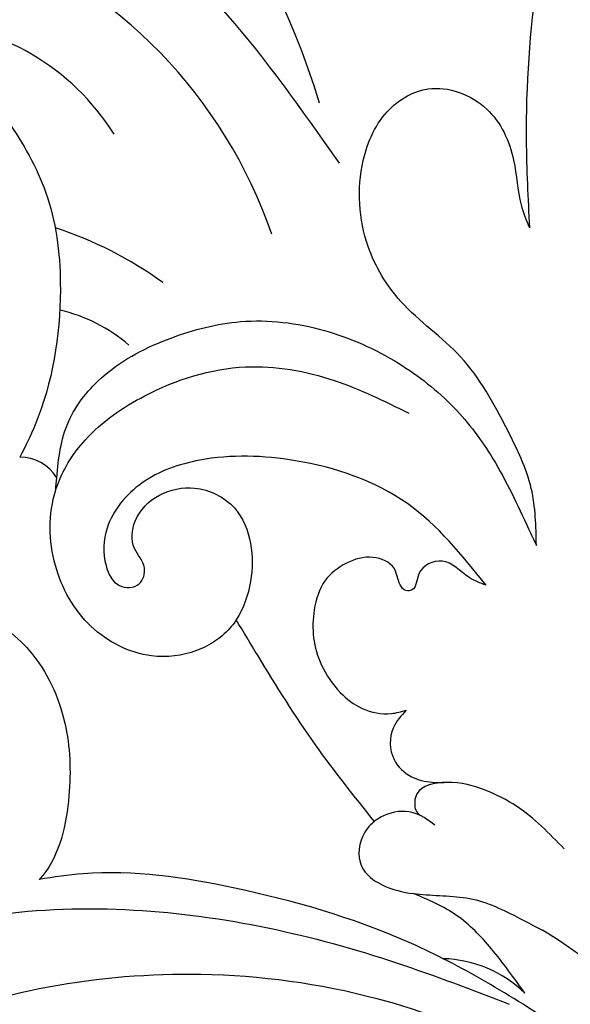
# Model space of a CAD drawing. Units: millimetres. Extents: x 715 to 5755, y 1278 to 2466.
# Drawn here: x 1174 to 1203, y 1800 to 1851 of the extents above; entities that cross this region are included whole.
import ezdxf

# ---------------------------------------------------------------- set-up
doc = ezdxf.new("R2010")
doc.units = ezdxf.units.MM
doc.linetypes.add('HIDDEN', pattern=[9.524999999999999, 6.35, -3.175])
doc.layers.add('A-04.尺寸標註', color=4, linetype='Continuous')
doc.layers.add('H-08.木作(細線)', color=8, linetype='Continuous')
doc.styles.add('新細明體', font='PMingLiU.ttf')
doc.dimstyles.new('4', dxfattribs={"dimtxt": 10, "dimasz": 3, "dimexe": 2, "dimexo": 2, "dimgap": 1.2, "dimtad": 2, "dimdec": 0, "dimtxsty": '新細明體', "dimblk": 'ARCHTICK', "dimcen": 5, "dimclrd": 8, "dimclre": 8, "dimclrt": 4, "dimadec": 0, "dimazin": 0, "dimtfac": 1, "dimtdec": 0, "dimtix": 1, "dimtmove": 2, "dimatfit": 3, "dimldrblk": 'OPEN90', "dimfxl": 1.25, "dimlwd": 9, "dimlwe": 9, "dimarcsym": 0})

# ---------------------------------------------------------------- blocks, each defined once
blk = doc.blocks.new('_ArchTick')
at = {"color": 0, "linetype": 'ByBlock', "const_width": 0.15}
blk.add_lwpolyline([(-0.5, -0.5), (0.5, 0.5)], dxfattribs=at)
blk = doc.blocks.new('*D86')
at = {"layer": 'A-04.尺寸標註', "color": 8, "linetype": 'HIDDEN', "lineweight": 9, "ltscale": 0.4, "transparency": 16777216}
for p, q in [((1555.974256666294, 1898.494296400879), (1018.509820835399, 1898.494296400879)), ((1438.98762003203, 1732.467301066068), (1018.509820835399, 1732.467301066068))]:
    blk.add_line(p, q, dxfattribs=at)
at = {"layer": 'A-04.尺寸標註', "color": 8, "lineweight": 9, "ltscale": 0.4, "transparency": 16777216}
blk.add_line((1020.509820835399, 1898.494296400879), (1020.509820835399, 1732.467301066068), dxfattribs=at)
at = {"layer": 'DEFPOINTS', "color": 0, "ltscale": 0.4, "transparency": 16777216}
for p in [(1557.974256666294, 1898.494296400879), (1020.509820835399, 1732.467301066068), (1440.98762003203, 1732.467301066068)]:
    blk.add_point(p, dxfattribs=at)
at = {"layer": 'A-04.尺寸標註', "color": 8, "lineweight": 9, "ltscale": 0.4, "transparency": 16777216, "xscale": 3, "yscale": 3, "zscale": 3}
for p, rotation in [((1020.509820835399, 1898.494296400879), 90), ((1020.509820835399, 1732.467301066068), 270)]:
    blk.add_blockref('_ArchTick', p, dxfattribs=dict(at, rotation=rotation))
at = {"layer": 'A-04.尺寸標註', "color": 4, "ltscale": 0.4, "transparency": 16777216, "insert": (1013.677553393539, 1815.480798733473), "char_height": 10, "attachment_point": 5, "rotation": 90, "style": '新細明體'}
blk.add_mtext('166', dxfattribs=at)
blk = doc.blocks.new('_Open90')
at = {"color": 0, "linetype": 'ByBlock', "lineweight": -2}
for p, q in [((-0.5, 0.5), (0, 0)), ((0, 0), (-1, 0)), ((0, 0), (-0.5, -0.5))]:
    blk.add_line(p, q, dxfattribs=at)
blk = doc.blocks.new('SE-21052L-d')
at = {"layer": 'H-08.木作(細線)', "ltscale": 0.2}
for centre, radius, start, end in [((-124.3454141351867, 6.033605229391696), 42.14157667770187, 31.60627458072642, 72.51539514623532), ((-110.6026655643691, 6.484813385880216), 25.82440398737581, 33.78827069710451, 83.75322926297815), ((-107.0702279405705, 14.72924711212727), 12.51605251933998, 46.56479366296373, 102.3847739994518), ((-101.4848783069137, -2.349415862878232), 20.69130053652023, 68.87227924123934, 86.47010044341118), ((-98.6634796878352, 5.608573611700876), 8.581710803639394, 64.1064570806886, 91.49384658052809), ((-98.36770844863713, 4.061329064879601), 2.21432730026366, 45.70542937408917, 105.7526250085892), ((-98.36770844864077, 4.061329064877555), 2.21432730026366, 45.70542937408917, 105.7526250085892), ((-98.36770844864077, 4.061329064877555), 2.21432730026366, 45.70542937408917, 105.7526250085892), ((-73.47269317291648, -35.67174095784776), 25.86258776490435, 39.18781657088103, 73.64254825308785), ((-69.40930328384638, -19.82216784600018), 6.375300132376092, 60.41184049974367, 103.04210321222), ((-69.40930328384638, -19.82216784600041), 6.375300132376092, 60.41184049974367, 103.04210321222), ((-69.40930328385002, -19.82216784600064), 6.375300132376092, 60.41184049974367, 103.04210321222)]:
    blk.add_arc(centre, radius, start, end, dxfattribs=at)
for points, knots in [([(-71.15838741797779, 59.0108816561185), (-72.81334421078645, 57.89736173680603), (-76.80587227097567, 55.21103207384567), (-79.44234300861717, 46.96265769726142), (-79.42040632874705, 37.95147721701733), (-77.94804790796843, 30.23368725307523), (-76.62736706548458, 26.04825398278922), (-76.1658810852532, 24.58573653474537)], [0, 0, 0, 0, 5.858469854198151, 14.13336310912731, 24.37335971465431, 32.94010275855423, 37.54142428023679, 37.54142428023679, 37.54142428023679, 37.54142428023679]), ([(-86.65924122827346, 25.34396419583823), (-88.43663455434944, 26.84904240123183), (-92.38986554932126, 30.19659734257857), (-98.52623514616062, 34.25249948497253), (-104.9545103309174, 36.65674880460278), (-110.9971403991367, 37.57061888362387), (-116.279299108508, 35.73651836403633), (-119.9969210093441, 33.227085982772), (-121.7398837754554, 30.39172234641842), (-121.9906780105048, 28.74428959722513), (-122.1153480448957, 27.9253493314593)], [0, 0, 0, 0, 6.990516824781349, 15.548121722515, 21.87453049000277, 27.52148281130203, 33.44361947910287, 38.19998704507725, 40.6941790378109, 43.15961390204723, 43.15961390204723, 43.15961390204723, 43.15961390204723]), ([(-71.60199385886881, 8.56196490502748), (-71.87832688230264, 9.53733365188964), (-72.46353851702952, 11.60294684469386), (-74.87297518383639, 14.37718080697869), (-77.67464173581538, 17.38393009570609), (-81.59539093545027, 18.73436528275238), (-84.56789799931357, 21.64115599663842), (-85.76934864069699, 25.26357962964835), (-85.21141888683633, 28.64663322570163), (-83.0167361153326, 30.79442914659717), (-79.72036572779689, 30.4415627076221), (-77.79082782713158, 28.06825538069825), (-77.16068626320339, 25.90243554030803), (-76.42404304950469, 24.92743318966927), (-76.1658810852532, 24.58573653474537)], [0, 0, 0, 0, 3.00366777628693, 6.361097590484659, 10.86528964242475, 15.13173728055408, 18.48458094108092, 22.99535015230332, 26.02982702787909, 28.29870280170625, 31.52899063555657, 34.58286589601303, 36.94901805698528, 38.22566262834373, 38.22566262834373, 38.22566262834373, 38.22566262834373]), ([(-71.60199385886881, 8.561964905025434), (-71.87832688230264, 9.537333651888275), (-72.46353851702952, 11.60294684469318), (-74.87297518384003, 14.37718080697846), (-77.67464173581538, 17.38393009570609), (-81.5953909354539, 18.73436528275215), (-84.56789799931357, 21.64115599663819), (-85.76934864069699, 25.26357962964812), (-85.21141888683633, 28.64663322570141), (-83.0167361153326, 30.79442914659694), (-79.72036572779689, 30.44156270762187), (-77.79082782713158, 28.06825538069825), (-77.16068626320339, 25.90243554030781), (-76.42404304950833, 24.92743318966905), (-76.1658810852532, 24.58573653474514)], [0, 0, 0, 0, 3.003667776288718, 6.361097590486447, 10.86528964242654, 15.13173728055587, 18.48458094108271, 22.99535015230511, 26.02982702788088, 28.29870280170804, 31.52899063555837, 34.58286589601482, 36.94901805698707, 38.22566262834552, 38.22566262834552, 38.22566262834552, 38.22566262834552]), ([(-110.5771469993269, 25.98243518809659), (-110.3161983520586, 25.96286294080073), (-108.8840094928019, 25.80614540088823), (-106.4336588797414, 25.01645506976229), (-103.5128425896437, 22.75878669453073), (-100.634236766411, 19.72713272943543), (-98.67483509505837, 14.53571738562323), (-98.24056761030806, 9.77713851272597), (-98.81668392480424, 6.803774408845811), (-98.9688640871791, 6.192492430495122)], [26.36206525880391, 26.36206525880391, 26.36206525880391, 26.36206525880391, 27.52920748149177, 32.78442990015544, 37.5293356687138, 43.88019019975965, 51.12684295682901, 61.82198454283684, 64.62747553590924, 64.62747553590924, 64.62747553590924, 64.62747553590924]), ([(-110.5771469993269, 25.98243518809636), (-110.3161983520586, 25.96286294080051), (-108.8840094928019, 25.80614540088823), (-106.4336588797451, 25.01645506976229), (-103.5128425896437, 22.7587866945305), (-100.6342367664147, 19.7271327294352), (-98.67483509505837, 14.535717385623), (-98.24056761030806, 9.77713851272597), (-98.81668392480424, 6.803774408845811), (-98.9688640871791, 6.192492430495122)], [26.36206525880391, 26.36206525880391, 26.36206525880391, 26.36206525880391, 27.52920748149177, 32.78442990015544, 37.5293356687138, 43.88019019975965, 51.12684295682901, 61.82198454283684, 64.62747553590924, 64.62747553590924, 64.62747553590924, 64.62747553590924]), ([(-96.8213385964118, 5.646253565547795), (-96.99523771701934, 6.650790034959527), (-97.2492390342959, 8.677664205445808), (-95.77226854118635, 11.88414570495411), (-93.02906984371657, 14.30523430356493), (-89.44337548991098, 16.31234950605176), (-85.2432896037717, 16.87902167682182), (-81.13054812699556, 16.18667017585449), (-77.6302272357716, 14.6597414301109), (-74.68160443211309, 12.31100781737564), (-72.89172441472692, 10.12133933031464), (-71.80995501769576, 8.813404487547587), (-71.60199385886881, 8.561964905025661)], [0.9399427153481289, 0.9399427153481289, 0.9399427153481289, 0.9399427153481289, 5.38862999447941, 9.953633129772495, 15.92634029460301, 21.48013148662654, 28.04421169754887, 34.34605031137296, 39.87639450911888, 44.8754921330063, 50.98621359846472, 52.44052892953635, 52.44052892953635, 52.44052892953635, 52.44052892953635]), ([(-96.8213385964118, 5.646253565547568), (-96.99523771701934, 6.6507900349593), (-97.24923903429953, 8.677664205443762), (-95.77226854118635, 11.88414570495388), (-93.02906984371657, 14.3052343035647), (-89.44337548991098, 16.31234950605153), (-85.24328960377534, 16.87902167682159), (-81.13054812699556, 16.18667017585449), (-77.6302272357716, 14.65974143011067), (-74.68160443211309, 12.31100781737564), (-72.89172441472692, 10.12133933031464), (-71.80995501769576, 8.813404487547587), (-71.60199385886881, 8.561964905025661)], [0.9399427153481289, 0.9399427153481289, 0.9399427153481289, 0.9399427153481289, 5.38862999447941, 9.953633129772495, 15.92634029460301, 21.48013148662654, 28.04421169754887, 34.34605031137296, 39.87639450911888, 44.8754921330063, 50.98621359846472, 52.44052892953635, 52.44052892953635, 52.44052892953635, 52.44052892953635]), ([(-96.70757682754265, 5.013510270757479), (-96.70624046915691, 5.041823666836081), (-96.6506706445216, 6.065223028973151), (-95.9271999213488, 8.34409737911983), (-93.18833087603707, 11.49509136922779), (-89.09562705142162, 14.08860781695512), (-84.15241628515287, 14.47925822091247), (-81.224845591536, 13.87429915788744), (-79.8319003783181, 13.58645817325487)], [88.58528248905108, 88.58528248905108, 88.58528248905108, 88.58528248905108, 88.71099888990712, 93.13113772929609, 98.88087552993522, 107.0404147972213, 114.0167112033147, 120.3489393651617, 120.3489393651617, 120.3489393651617, 120.3489393651617]), ([(-73.63120904008247, 5.890201313161924), (-75.24675059471701, 7.09349893903368), (-78.57339821378991, 9.57127313844262), (-84.56866973122669, 9.98890502401946), (-89.35973482032568, 8.905713321088342), (-92.57562444410723, 6.789653667764014), (-93.85271811222628, 4.101786716390734), (-93.40589443463978, 2.030125029537658), (-92.38629375224627, 0.7937977755234442), (-91.07253782026237, 1.177911985544824), (-91.04910686120274, 2.43828333537499), (-92.16220520860588, 3.04510411843512), (-92.45570354076699, 4.68622838345982), (-91.49865904498438, 6.272490046859048), (-89.59017447653605, 7.209241413519749), (-87.32353055142084, 6.751449464747111), (-85.99997790119232, 4.940885144907497), (-85.51278549999552, 2.9305278103202), (-85.60585429977073, 1.495478052289855), (-85.83380072530417, 0.8180149178749616)], [0, 0, 0, 0, 8.81664492356441, 18.15482291931414, 25.60323932148405, 30.45952674647404, 34.87740473514187, 37.79529856106427, 39.66026842296773, 41.20163054546732, 42.51325012893766, 44.21105160070277, 46.33663412453805, 49.11522284552188, 51.89966388285984, 55.36095213359356, 58.40259306695887, 61.34843667425947, 64.5265804677989, 64.5265804677989, 64.5265804677989, 64.5265804677989]), ([(-73.63120904008247, 5.890201313161697), (-75.24675059471701, 7.093498939033452), (-78.57339821378991, 9.571273138440574), (-84.56866973122669, 9.988905024019232), (-89.35973482032932, 8.905713321088115), (-92.57562444410723, 6.789653667764014), (-93.85271811222992, 4.101786716390507), (-93.40589443463978, 2.030125029537658), (-92.38629375224627, 0.7937977755234442), (-91.072537820266, 1.177911985544597), (-91.04910686120638, 2.438283335374763), (-92.16220520860588, 3.045104118434892), (-92.45570354076699, 4.686228383459593), (-91.49865904498438, 6.27249004685882), (-89.59017447653605, 7.20924141351793), (-87.32353055142448, 6.751449464746884), (-85.99997790119232, 4.94088514490727), (-85.51278549999552, 2.930527810319973), (-85.60585429977073, 1.495478052288036), (-85.83380072530781, 0.8180149178749616)], [0, 0, 0, 0, 8.81664492356441, 18.15482291931414, 25.60323932148405, 30.45952674647404, 34.87740473514187, 37.79529856106427, 39.66026842296773, 41.20163054546732, 42.51325012893766, 44.21105160070277, 46.33663412453805, 49.11522284552188, 51.89966388285984, 55.36095213359356, 58.40259306695887, 61.34843667425947, 64.5265804677989, 64.5265804677989, 64.5265804677989, 64.5265804677989]), ([(-73.63120904008247, 5.890201313161924), (-73.95067094741171, 5.923171483314718), (-74.82134419899376, 6.013029599708034), (-76.06353702259366, 6.92298651246665), (-77.41858568695534, 5.809926191615432), (-77.06897923544602, 4.74229995242672), (-77.66606183185286, 4.482659976545392), (-78.1565774060582, 4.870665381622075), (-78.43398038079613, 5.74355060425637), (-79.86201261609676, 5.946209856801943), (-81.05580778044532, 5.217266675901556), (-82.03298820110285, 3.98789925742426), (-82.08239437534212, 2.405395000833778), (-81.75032052797542, 0.9069673224794315), (-80.918538140093, -0.4556619441891598), (-79.73492018195975, -1.499984302846997), (-78.26089332400079, -2.125319685336763), (-76.93143850204797, -2.039546256973608), (-76.25449694873168, -1.645026372183565), (-76.025548493315, -1.511595771253269)], [0, 0, 0, 0, 0.9653806479470064, 2.631083983638602, 4.013352774137193, 4.93015745569312, 5.24306516214398, 5.666196672761699, 6.59853789285089, 7.832326480963558, 9.268904905191183, 10.713136421115, 12.33397262792373, 13.80486033532288, 15.292931879887, 17.03693473297927, 18.459773107031, 20.00806508512434, 20.79932517055926, 20.79932517055926, 20.79932517055926, 20.79932517055926]), ([(-73.63120904008247, 5.890201313161697), (-73.95067094741535, 5.923171483314491), (-74.82134419899376, 6.013029599707806), (-76.0635370225973, 6.92298651246665), (-77.41858568695534, 5.809926191615205), (-77.06897923544602, 4.74229995242672), (-77.66606183185286, 4.482659976545165), (-78.1565774060582, 4.870665381622075), (-78.43398038079613, 5.743550604256143), (-79.86201261609676, 5.946209856801943), (-81.05580778044532, 5.217266675901328), (-82.03298820110649, 3.987899257424033), (-82.08239437534212, 2.405395000833551), (-81.75032052797542, 0.9069673224794315), (-80.91853814009664, -0.4556619441893872), (-79.73492018195975, -1.499984302847224), (-78.26089332400079, -2.12531968533699), (-76.93143850204797, -2.039546256973836), (-76.25449694873168, -1.645026372183793), (-76.025548493315, -1.511595771253269)], [0, 0, 0, 0, 0.9653806479470064, 2.631083983638602, 4.013352774137193, 4.93015745569312, 5.24306516214398, 5.666196672761699, 6.59853789285089, 7.832326480963558, 9.268904905191183, 10.713136421115, 12.33397262792373, 13.80486033532288, 15.292931879887, 17.0369347329792, 18.45977310703102, 20.00806508512437, 20.79932517055929, 20.79932517055929, 20.79932517055929, 20.79932517055929]), ([(-85.8338007252969, 0.8180149178983811), (-85.8773772929635, 0.6885041433847618), (-86.2017977059113, -0.1335271817069952), (-87.37516411941397, -1.446004207733495), (-89.99306900881857, -2.463245565329316), (-93.3586085068273, -1.717488807347081), (-96.0453857990251, 1.086293663932793), (-96.76992932262146, 3.692449312838107), (-96.70757682754265, 5.013510270738834)], [64.52658046776389, 64.52658046776389, 64.52658046776389, 64.52658046776389, 65.13414690688661, 68.45755947603392, 71.98017876005709, 77.2215959498161, 82.7195421702729, 88.58528248902255, 88.58528248902255, 88.58528248902255, 88.58528248902255]), ([(-85.83380072530053, 0.8180149178981537), (-85.8773772929635, 0.6885041433845345), (-86.2017977059113, -0.1335271817072226), (-87.37516411941397, -1.446004207733722), (-89.99306900881857, -2.463245565329544), (-93.35860850683093, -1.717488807347308), (-96.04538579902874, 1.086293663932565), (-96.7699293226251, 3.692449312836061), (-96.70757682754265, 5.013510270738607)], [64.52658046776389, 64.52658046776389, 64.52658046776389, 64.52658046776389, 65.13414690688661, 68.45755947603392, 71.98017876005709, 77.2215959498161, 82.7195421702729, 88.58528248902255, 88.58528248902255, 88.58528248902255, 88.58528248902255]), ([(-85.83380072530053, 0.8180149178979264), (-85.87737729296714, 0.6885041433843071), (-86.20179770591494, -0.1335271817074499), (-87.3751641194176, -1.446004207733949), (-89.9930690088222, -2.463245565329771), (-93.35860850683093, -1.717488807347536), (-96.04538579902874, 1.086293663932338), (-96.7699293226251, 3.692449312835834), (-96.70757682754629, 5.013510270738379)], [64.52658046776389, 64.52658046776389, 64.52658046776389, 64.52658046776389, 65.13414690688661, 68.45755947603392, 71.98017876005709, 77.2215959498161, 82.7195421702729, 88.58528248902255, 88.58528248902255, 88.58528248902255, 88.58528248902255]), ([(-76.15808959437345, -7.562628557809148), (-77.51309452016721, -6.560047623414903), (-80.34898635240825, -4.44068166189254), (-83.45318298389611, -1.496236260037676), (-85.30823532123759, 0.3068345201654665), (-85.8338007252969, 0.8180149178983811)], [0.7048583234251902, 0.7048583234251902, 0.7048583234251902, 0.7048583234251902, 8.209352320793737, 16.4709182053633, 19.73853377220278, 19.73853377220278, 19.73853377220278, 19.73853377220278]), ([(-76.15808959437709, -7.562628557809148), (-77.51309452017085, -6.56004762341513), (-80.34898635240825, -4.44068166189254), (-83.45318298389611, -1.496236260037904), (-85.30823532124123, 0.3068345201654665), (-85.83380072530053, 0.8180149178981537)], [0.7048583234251902, 0.7048583234251902, 0.7048583234251902, 0.7048583234251902, 8.209352320793737, 16.4709182053633, 19.73853377220278, 19.73853377220278, 19.73853377220278, 19.73853377220278]), ([(-76.15808959437709, -7.562628557809376), (-77.51309452017085, -6.560047623415358), (-80.34898635241188, -4.440681661892768), (-83.45318298389975, -1.496236260038131), (-85.30823532124123, 0.3068345201652392), (-85.83380072530053, 0.8180149178979264)], [0.7048583234251902, 0.7048583234251902, 0.7048583234251902, 0.7048583234251902, 8.209352320793737, 16.4709182053633, 19.73853377220278, 19.73853377220278, 19.73853377220278, 19.73853377220278]), ([(-76.025548493315, -1.511595771253269), (-76.20510298960653, -1.857417389419197), (-76.64106214320054, -2.697073889619787), (-76.21855025383411, -4.217494085179169), (-74.93952540541795, -4.901407399604295), (-73.90354910698807, -4.868842712016431), (-73.34214492383762, -4.722947099774501), (-73.14347134123818, -4.671316554723489)], [0, 0, 0, 0, 1.149122399788235, 2.790074540814246, 4.08276739474533, 5.207515573477743, 5.823558856992534, 5.823558856992534, 5.823558856992534, 5.823558856992534]), ([(-76.025548493315, -1.511595771253269), (-76.20510298960653, -1.857417389419425), (-76.64106214320418, -2.697073889620015), (-76.21855025383411, -4.217494085179396), (-74.93952540541795, -4.901407399604295), (-73.9035491069917, -4.868842712016658), (-73.34214492384126, -4.722947099774728), (-73.14347134123818, -4.671316554723717)], [0, 0, 0, 0, 1.149122399788235, 2.790074540814246, 4.08276739474533, 5.207515573477743, 5.823558856992534, 5.823558856992534, 5.823558856992534, 5.823558856992534]), ([(-104.4192962962807, -2.981377612682763), (-104.0120748643603, -2.798360414734134), (-102.3407221815905, -2.175208909362482), (-99.30408220554818, -1.893558251949798), (-95.5188475059258, -3.330426686591409), (-92.9661898196573, -6.470806334158851), (-91.7968850446996, -10.416061485412), (-91.66007813446049, -13.49610569643301), (-92.34135968120609, -14.86986465558516), (-92.38634552848089, -14.95428734610323)], [47.99925805004923, 47.99925805004923, 47.99925805004923, 47.99925805004923, 49.98131537691522, 55.90499023340793, 61.14028112470552, 67.39700276532574, 73.06198949939534, 79.59049916071254, 80.02392431041574, 80.02392431041574, 80.02392431041574, 80.02392431041574]), ([(-104.4192962962807, -2.981377612682991), (-104.0120748643603, -2.798360414734361), (-102.3407221815905, -2.175208909362709), (-99.30408220554818, -1.893558251949798), (-95.5188475059258, -3.330426686591636), (-92.96618981966094, -6.470806334158851), (-91.7968850446996, -10.416061485412), (-91.66007813446049, -13.49610569643301), (-92.34135968120609, -14.86986465558516), (-92.38634552848089, -14.95428734610527)], [47.99925805004923, 47.99925805004923, 47.99925805004923, 47.99925805004923, 49.98131537691522, 55.90499023340793, 61.14028112470552, 67.39700276532574, 73.06198949939534, 79.59049916071254, 80.02392431041574, 80.02392431041574, 80.02392431041574, 80.02392431041574]), ([(-104.4192962962807, -2.981377612682991), (-104.0120748643603, -2.798360414734361), (-102.3407221815905, -2.175208909362937), (-99.30408220555182, -1.893558251950026), (-95.5188475059258, -3.330426686591863), (-92.96618981966094, -6.470806334159079), (-91.7968850446996, -10.41606148541223), (-91.66007813446049, -13.49610569643323), (-92.34135968120609, -14.86986465558539), (-92.38634552848453, -14.95428734610527)], [47.99925805004923, 47.99925805004923, 47.99925805004923, 47.99925805004923, 49.98131537691522, 55.90499023340793, 61.14028112470552, 67.39700276532574, 73.06198949939534, 79.59049916071254, 80.02392431041574, 80.02392431041574, 80.02392431041574, 80.02392431041574]), ([(-66.17129729046064, -6.439771209265245), (-67.13400032226491, -5.857969126329408), (-68.6099019854264, -4.96601944561985), (-71.02531291600462, -4.438043504403595), (-72.80161046532521, -4.425311289790898), (-74.47784655120631, -5.198494349800285), (-74.38645617670772, -6.139775884817027), (-74.18472762382225, -6.524850091200051), (-73.9870513723763, -6.617905746105407), (-73.89313301583752, -6.662117603176966)], [0, 0, 0, 0, 3.35423964980777, 5.142320855183415, 7.265049565048066, 8.92804717071187, 9.541530369412522, 9.876832450080016, 10.18033726181717, 10.18033726181717, 10.18033726181717, 10.18033726181717]), ([(-73.14347134210402, -4.671316554987698), (-73.694756806839, -4.839425444642075), (-74.47386623801867, -5.239489863051176), (-74.38645617671136, -6.1397758848168), (-74.18472762382225, -6.524850091199824), (-73.9870513723763, -6.617905746104725), (-73.89313301583752, -6.662117603176966)], [10.96023440513433, 10.96023440513433, 10.96023440513433, 10.96023440513433, 13.2614364140243, 14.17268478391791, 14.67073179657836, 15.12154816047418, 15.12154816047418, 15.12154816047418, 15.12154816047418]), ([(-73.03828099118618, -6.95516048959189), (-73.47437284049374, -6.780051907364168), (-74.38275409606285, -6.415299954218426), (-75.56989272189094, -6.913208730329188), (-76.07355972533696, -7.440057488837056), (-76.20147259158693, -7.622286243386498)], [0, 0, 0, 0, 2.028974997497651, 4.226363915470506, 5.210234917845853, 5.210234917845853, 5.210234917845853, 5.210234917845853]), ([(-73.03828099118618, -6.955160489592117), (-73.47437284049374, -6.780051907364395), (-74.38275409606285, -6.415299954218654), (-75.56989272189094, -6.913208730329416), (-76.07355972533696, -7.440057488837283), (-76.20147259158693, -7.622286243386498)], [0, 0, 0, 0, 2.028974997497651, 4.226363915470506, 5.210234917845853, 5.210234917845853, 5.210234917845853, 5.210234917845853]), ([(-76.15808959437345, -7.562628557810513), (-76.30822221823473, -7.762020908990507), (-76.7044541749201, -8.526233275802952), (-76.53007175845778, -10.1333982571648), (-74.83488576553282, -10.81211612203924), (-73.78003436706422, -10.7786010978366), (-73.21900214613561, -10.70464711872091)], [5.101594241530428, 5.101594241530428, 5.101594241530428, 5.101594241530428, 6.204055088352746, 8.864613046491627, 11.05132677268083, 13.56723254637421, 13.56723254637421, 13.56723254637421, 13.56723254637421]), ([(-76.15808959437345, -7.562628557810513), (-76.30822221823837, -7.762020908990507), (-76.70445417492374, -8.526233275803179), (-76.53007175845778, -10.13339825716503), (-74.83488576553282, -10.81211612203924), (-73.78003436706422, -10.77860109783683), (-73.21900214613561, -10.70464711872091)], [5.101594241530428, 5.101594241530428, 5.101594241530428, 5.101594241530428, 6.204055088352746, 8.864613046491627, 11.05132677268083, 13.56723254637421, 13.56723254637421, 13.56723254637421, 13.56723254637421]), ([(-76.15808959437345, -7.56262855781074), (-76.30822221823837, -7.762020908990735), (-76.70445417492374, -8.526233275803406), (-76.53007175845778, -10.13339825716503), (-74.83488576553282, -10.81211612203947), (-73.78003436706422, -10.77860109783705), (-73.21900214613925, -10.70464711872114)], [5.101594241530428, 5.101594241530428, 5.101594241530428, 5.101594241530428, 6.204055088352746, 8.864613046491627, 11.05132677268083, 13.56723254637421, 13.56723254637421, 13.56723254637421, 13.56723254637421]), ([(-73.21900214614652, -10.70464711872091), (-73.00296943774083, -10.67617018315514), (-71.85712244731258, -10.48062289576683), (-70.24581887675959, -10.04928175998089), (-68.09506871958729, -10.41027481279139), (-66.90955505570673, -10.68749689265996), (-66.18903881355072, -10.85598336170347)], [13.56723254635665, 13.56723254635665, 13.56723254635665, 13.56723254635665, 14.53601458437759, 18.71741034973201, 20.85010488176319, 24.15472761323959, 24.15472761323959, 24.15472761323959, 24.15472761323959]), ([(-66.26142125641127, -14.27822606066388), (-67.00251306799692, -13.65814466368715), (-68.38837919043726, -12.49857200644306), (-70.69156527082669, -11.07940635581235), (-72.37619114532572, -10.82961609846643), (-73.21900214615016, -10.70464711872114)], [0, 0, 0, 0, 2.905410712992572, 5.433213828500749, 7.964008116260949, 7.964008116260949, 7.964008116260949, 7.964008116260949]), ([(-66.26142125641127, -14.27822606066411), (-67.00251306800055, -13.65814466368715), (-68.38837919043726, -12.49857200644283), (-70.69156527082669, -11.07940635581485), (-72.37619114532936, -10.82961609846734), (-73.21900214615016, -10.70464711872114)], [0, 0, 0, 0, 2.905410712992572, 5.433213828499621, 7.964008116260487, 7.964008116260487, 7.964008116260487, 7.964008116260487]), ([(-66.26142125641127, -14.27822606066434), (-67.00251306800055, -13.65814466368738), (-68.3883791904409, -12.49857200644306), (-70.69156527082669, -11.07940635581508), (-72.37619114532936, -10.82961609846757), (-73.21900214615016, -10.70464711872137)], [0, 0, 0, 0, 2.905410712992649, 5.433213828499698, 7.964008116260457, 7.964008116260457, 7.964008116260457, 7.964008116260457]), ([(-70.84799813453719, -13.61132177606169), (-71.53506547931465, -13.46236196512177), (-75.3123013847071, -12.74373310834471), (-81.85529090122873, -12.58364079750413), (-88.52151731856793, -13.30065401728689), (-91.68210121015, -14.62980647247559), (-92.38634552848089, -14.95428734610505)], [23.73138815738215, 23.73138815738215, 23.73138815738215, 23.73138815738215, 26.86925924850438, 40.90709852263424, 52.76703339901466, 56.21877337237576, 56.21877337237576, 56.21877337237576, 56.21877337237576]), ([(-70.84799813453719, -13.61132177606191), (-71.53506547931829, -13.462361965122), (-75.3123013847071, -12.74373310834676), (-81.85529090122873, -12.58364079750436), (-88.52151731856793, -13.30065401728712), (-91.68210121015, -14.62980647247582), (-92.38634552848089, -14.95428734610527)], [23.73138815738215, 23.73138815738215, 23.73138815738215, 23.73138815738215, 26.86925924850438, 40.90709852263424, 52.76703339901466, 56.21877337237576, 56.21877337237576, 56.21877337237576, 56.21877337237576]), ([(-70.84799813453719, -13.61132177606214), (-71.53506547931829, -13.462361965122), (-75.3123013847071, -12.74373310834676), (-81.85529090123237, -12.58364079750436), (-88.52151731856793, -13.30065401728712), (-91.68210121015, -14.62980647247605), (-92.38634552848453, -14.95428734610527)], [23.73138815738215, 23.73138815738215, 23.73138815738215, 23.73138815738215, 26.86925924850438, 40.90709852263424, 52.76703339901466, 56.21877337237576, 56.21877337237576, 56.21877337237576, 56.21877337237576]), ([(-55.7054912038293, -18.72592115022212), (-57.85279419786093, -17.885982725453), (-62.8057047912589, -15.94860363483713), (-67.90456758401706, -14.24947298736856), (-70.84799813453719, -13.61132177606169)], [0, 0, 0, 0, 10.28859291560216, 23.73138815738229, 23.73138815738229, 23.73138815738229, 23.73138815738229]), ([(-98.01306117357308, -57.52629891923402), (-97.82864950034127, -56.95955699044407), (-97.39831844303626, -55.63704497611343), (-95.70526467547461, -53.7340240338815), (-92.7359798879952, -54.04837566388437), (-91.7916979032525, -56.43877365225308), (-92.27864065429094, -59.43111890181581), (-95.64019977828139, -62.63636984841423), (-101.6914749431307, -63.20934409300867), (-108.5545745119853, -60.75250993589202), (-113.8841450215223, -51.77662449967511), (-113.2128928408383, -40.61610104578972), (-107.973548744445, -29.80332517903685), (-100.8956529674906, -19.56757744321453), (-87.38675028450962, -14.47942415378952), (-75.71054537638702, -14.06148950060606), (-68.96834785126339, -14.80937855659135), (-66.89998800470858, -15.03881468439863)], [0, 0, 0, 0, 1.787466479199819, 4.171115235822929, 7.106903215007886, 8.719549547173534, 11.32979048179664, 15.80680271114942, 21.44814425672252, 28.78751878738501, 36.40836434240343, 51.00141967795223, 60.06279690893592, 72.56866306461457, 87.13229940703819, 101.2312176984112, 107.4705521552749, 107.4705521552749, 107.4705521552749, 107.4705521552749]), ([(-98.01306117357672, -57.52629891923425), (-97.82864950034127, -56.9595569904443), (-97.39831844303626, -55.63704497611366), (-95.70526467547461, -53.73402403388172), (-92.73597988799884, -54.0483756638846), (-91.7916979032525, -56.4387736522533), (-92.27864065429094, -59.43111890181603), (-95.64019977828139, -62.63636984841446), (-101.6914749431307, -63.20934409300844), (-108.5545745119889, -60.7525099358943), (-113.8841450215223, -51.77662449967625), (-113.2128928408383, -40.61610104579063), (-107.973548744445, -29.80332517903707), (-100.895652967487, -19.56757744321703), (-87.38675028450962, -14.47942415378907), (-75.71054537638702, -14.06148950060629), (-68.96834785126339, -14.80937855659158), (-66.89998800470858, -15.03881468439886)], [0, 0, 0, 0, 1.787466479199819, 4.171115235822929, 7.106903215007886, 8.719549547173534, 11.32979048179664, 15.80680271114942, 21.44814425672252, 28.78751878738409, 36.40836434240251, 51.0014196779531, 60.06279690893679, 72.56866306461421, 87.13229940703827, 101.2312176984113, 107.470552155275, 107.470552155275, 107.470552155275, 107.470552155275]), ([(-101.5396151181667, -61.19303427668683), (-102.9806949664344, -59.99965941004848), (-105.7950865816456, -57.57225411435297), (-108.2979870456984, -52.35434836256036), (-108.8453797924922, -46.07643507463149), (-106.9468974408192, -38.40181479152216), (-102.9895058638722, -30.90217310953676), (-97.40514336594788, -24.10673670337223), (-90.55570453761175, -19.99902528564689), (-82.58493687675218, -17.21009884698924), (-74.29007981744508, -16.18227599486545), (-66.68706469507742, -17.01821873483823), (-60.15809298338354, -18.81090504655594), (-55.02845098097168, -20.72400096511501), (-50.81727681483972, -23.08984451330025), (-48.060665700963, -26.66950616441181), (-43.17365226621041, -29.28083468811724), (-36.94242905847204, -33.28202865953449), (-29.79812510393094, -36.32922612079437), (-22.44084763148203, -39.727653494685), (-15.31539388233796, -41.34026041347647), (-7.763435773420497, -43.2845376611865), (-0.7143930926868052, -44.111481649913), (7.03536523799994, -44.44928355332877), (13.67893807619839, -44.32725477667736), (18.62209195840842, -44.37161185614445), (21.20176787810851, -44.68536313816435), (22.80394252555561, -45.89171864604168), (24.46950029994332, -45.42024279844122), (25.31176576453072, -44.32351340787341), (24.79168145285803, -42.79505394737021), (22.4596671704021, -42.37299371093786), (18.26823764292203, -43.569486483226), (10.65809478747906, -43.22715765622729), (1.218940037404536, -43.42826987083617), (-7.708823495489924, -42.63895278055816), (-12.93677760167702, -41.79961763425422), (-14.974718616264, -41.46347596962755)], [0, 0, 0, 0, 8.246768129955697, 16.5884046328792, 25.00494242218145, 35.80148012599554, 51.10299649163026, 62.53474968101718, 74.2834464118813, 86.2042319751958, 99.99353371389583, 111.1422090409999, 119.9996928424914, 129.9292811075226, 135.7471889289326, 141.21473578156, 149.4466097245176, 160.402361776391, 174.3454436502342, 183.9263303930845, 196.4391188831994, 206.761399592725, 218.6489393447911, 227.9315574461595, 241.3632574370816, 248.0065113562844, 250.3676646232424, 252.7184940793306, 255.5652776868237, 257.2234941966719, 259.2346874509112, 261.4484146707671, 266.9804540228352, 278.6872004857302, 294.8742260958357, 309.2661460155496, 318.472123222404, 318.472123222404, 318.472123222404, 318.472123222404]), ([(-101.5396151181667, -61.19303427668683), (-102.9806949664344, -59.9996594100503), (-105.7950865816492, -57.5722541143532), (-108.2979870456984, -52.35434836256059), (-108.8453797924922, -46.07643507463149), (-106.9468974408192, -38.40181479152238), (-102.9895058638722, -30.90217310953699), (-97.40514336594788, -24.10673670337223), (-90.55570453761175, -19.99902528564689), (-82.58493687675582, -17.21009884698924), (-74.29007981744871, -16.18227599486545), (-66.68706469508106, -17.01821873483823), (-60.15809298338354, -18.81090504655617), (-55.03811118453814, -20.72039819985275), (-51.92097866672339, -22.46978863423533), (-50.94299146501726, -23.32392635581891)], [0, 0, 0, 0, 8.246768129955697, 16.5884046328792, 25.00494242218145, 35.80148012599554, 51.10299649163026, 62.53474968101718, 74.2834464118813, 86.2042319751958, 99.99353371389583, 111.1422090409999, 119.9996928424914, 129.9292811075226, 135.7008525346374, 135.7008525346374, 135.7008525346374, 135.7008525346374])]:
    blk.add_open_spline(points, degree=3, knots=knots, dxfattribs=at)
for points in [[(-96.70677799524492, 5.009148919012432), (-96.74568712233668, 5.221579292423257), (-96.78459624943207, 5.434009665833855), (-96.8213385964118, 5.646253565547795)], [(-96.70677799524492, 5.009148919010613), (-96.74568712234031, 5.22157929242303), (-96.78459624943207, 5.434009665833855), (-96.8213385964118, 5.646253565547568)], [(-96.70677799524492, 5.009148919010386), (-96.74568712234031, 5.221579292422803), (-96.78459624943207, 5.434009665833628), (-96.82133859641544, 5.64625356554734)]]:
    blk.add_open_spline(points, degree=3, dxfattribs=at)

msp = doc.modelspace()

# ---------------------------------------------------------------- block references
at = {"rotation": 345.353101333171}
msp.add_blockref('SE-21052L-d', (1267.861922462796, 1797.178124775363), dxfattribs=at)

# ---------------------------------------------------------------- dimensions: what is measured, and where the dimension line sits
at = {"layer": 'A-04.尺寸標註', "color": 8, "ltscale": 0.4}
dim = msp.add_linear_dim(base=(1020.509820835399, 1732.467301066068), p1=(1557.974256666293, 1898.494296400878), p2=(1440.98762003203, 1732.467301066067), angle=90, dimstyle='4', dxfattribs=at)
dim.commit()
dim.dimension.update_dxf_attribs({"geometry": '*D86', "text_midpoint": (1013.677553393539, 1815.480798733473)})

doc.saveas('drawing.dxf')
